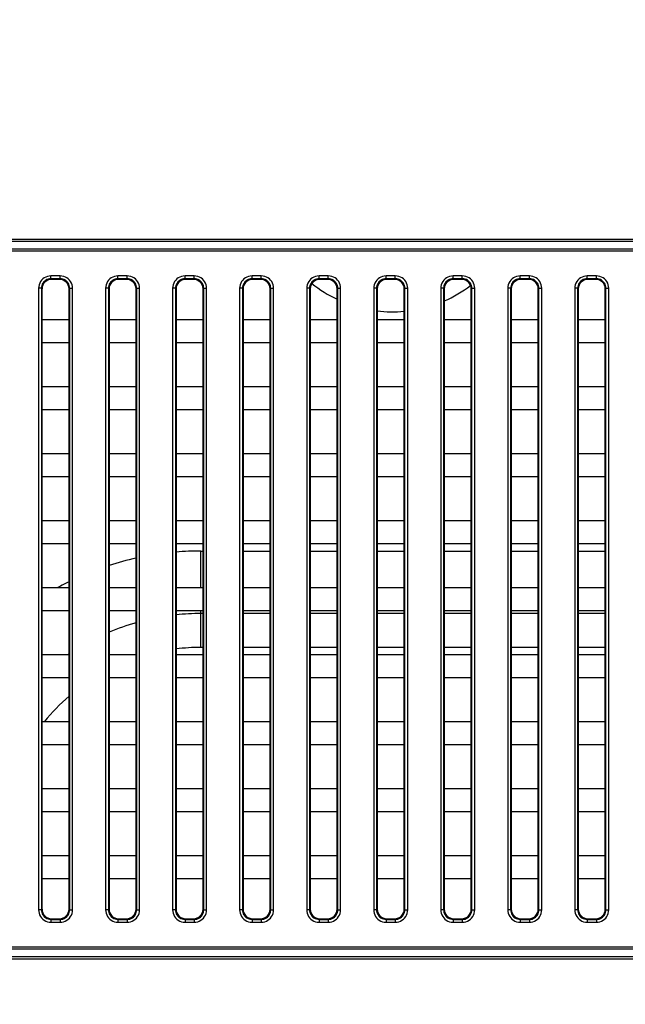
# Model space of a CAD drawing. Units: millimetres. Extents: x 0 to 1189, y 0 to 841.
# Drawn here: x 803 to 816, y 376 to 397 of the extents above; entities that cross this region are included whole.
import ezdxf

# ---------------------------------------------------------------- set-up
doc = ezdxf.new("R2010")
doc.units = ezdxf.units.MM
doc.header["$LTSCALE"] = 65.395
doc.layers.get('0').update_dxf_attribs({"linetype": 'CONTINUOUS'})
doc.layers.add('7_ALL_FEATURES', color=7, linetype='CONTINUOUS')
doc.layers.add('DEF_DRAFT_DIM', color=7, linetype='CONTINUOUS')
doc.styles.add('TEXTSTYLE_2', font='ar_wgl__.ttf')
doc.dimstyles.new('DIMSTYLE_2', dxfattribs={"dimtxt": 8.5, "dimasz": 3, "dimexe": 0.8, "dimexo": 0.2, "dimgap": 2.125, "dimtad": 1, "dimdec": 1, "dimlfac": 5, "dimdsep": 46, "dimtxsty": 'TEXTSTYLE_2', "dimblk": 'OPEN', "dimblk1": 'OPEN', "dimblk2": 'OPEN', "dimcen": 0.09, "dimazin": 2, "dimtp": 0.8, "dimtm": 0.8, "dimtfac": 1, "dimtdec": 1, "dimtofl": 0, "dimtmove": 0, "dimatfit": 3, "dimldrblk": 'OPEN', "dimfxl": 0, "dimtolj": 1, "dimarcsym": 0})
doc.dimstyles.new('DIMSTYLE_4', dxfattribs={"dimtxt": 8.5, "dimasz": 3, "dimexe": 0.8, "dimexo": 0.2, "dimgap": 2.125, "dimtad": 1, "dimdec": 1, "dimlfac": 5, "dimdsep": 46, "dimtxsty": 'TEXTSTYLE_2', "dimblk": 'OPEN', "dimblk1": 'OPEN', "dimblk2": 'OPEN', "dimcen": 0.09, "dimazin": 2, "dimtp": 0.5, "dimtm": 0.5, "dimtfac": 1, "dimtdec": 1, "dimtofl": 0, "dimtmove": 0, "dimatfit": 3, "dimldrblk": 'OPEN', "dimfxl": 0, "dimtolj": 1, "dimarcsym": 0})

# ---------------------------------------------------------------- blocks, each defined once
blk = doc.blocks.new('*D10')
at = {"layer": 'DEF_DRAFT_DIM', "color": 2, "linetype": 'Continuous'}
for p, q in [((768.479, 416.005), (768.479, 447.603)), ((876.716, 345.927), (876.716, 447.603)), ((768.479, 446.803), (822.598, 446.803)), ((876.716, 446.803), (822.598, 446.803))]:
    blk.add_line(p, q, dxfattribs=at)
blk = doc.blocks.new('_NONE')
blk = doc.blocks.new('_OPEN')
at = {"color": 0, "linetype": 'ByBlock'}
for p, q in [((0, 0), (-1, 0.1167)), ((-1, -0.1167), (0, 0)), ((-1, 0), (0, 0))]:
    blk.add_line(p, q, dxfattribs=at)
blk = doc.blocks.new('*D13')
at = {"layer": 'DEF_DRAFT_DIM', "color": 2, "linetype": 'Continuous'}
for p, q in [((769.278, 416.803), (752.679, 416.803)), ((753.479, 416.803), (753.479, 381.265)), ((753.479, 345.727), (753.479, 381.265)), ((876.516, 345.727), (752.679, 345.727))]:
    blk.add_line(p, q, dxfattribs=at)

msp = doc.modelspace()

# ---------------------------------------------------------------- linework, layer by layer
at = {"color": 7, "linetype": 'Continuous'}
for p, q in [((806.716, 385.164), (806.716, 385.927)), ((806.716, 385.927), (806.76, 385.927)), ((807.595, 385.927), (808.16, 385.927)), ((808.995, 385.927), (809.56, 385.927)), ((810.395, 385.927), (810.96, 385.927)), ((811.795, 385.927), (812.36, 385.927)), ((813.195, 385.927), (813.76, 385.927)), ((814.595, 385.927), (815.16, 385.927)), ((806.716, 383.913), (806.716, 384.684)), ((806.76, 384.62), (806.716, 384.62)), ((808.16, 384.62), (807.595, 384.62)), ((809.56, 384.62), (808.995, 384.62)), ((810.96, 384.62), (810.395, 384.62)), ((812.36, 384.62), (811.795, 384.62)), ((813.76, 384.62), (813.195, 384.62)), ((815.16, 384.62), (814.595, 384.62)), ((806.76, 383.913), (806.716, 383.913)), ((808.16, 383.913), (807.595, 383.913)), ((809.56, 383.913), (808.995, 383.913)), ((810.96, 383.913), (810.395, 383.913)), ((812.36, 383.913), (811.795, 383.913)), ((813.76, 383.913), (813.195, 383.913)), ((815.16, 383.913), (814.595, 383.913))]:
    msp.add_line(p, q, dxfattribs=at)
for centre, radius, start, end in [((810.716, 393.607), 2.68, 231.0735, 244.4584), ((810.716, 393.607), 2.68, 293.7538, 307.4658), ((810.716, 393.607), 2.68, 263.1312, 275.2346), ((806.716, 379.687), 6.24, 90, 94.785), ((806.716, 379.687), 6.24, 102.5466, 107.9255), ((806.716, 379.687), 6.24, 116.2058, 118.6328), ((806.716, 379.687), 4.933, 90, 96.0571), ((806.716, 379.687), 4.933, 105.9499, 112.9127), ((806.716, 379.687), 4.226, 90, 97.0755), ((806.716, 379.687), 4.933, 123.9589, 124.2606), ((806.716, 379.687), 4.226, 130.6994, 140.694)]:
    msp.add_arc(centre, radius, start, end, dxfattribs=at)
at = {"layer": '7_ALL_FEATURES', "color": 7, "linetype": 'Continuous'}
for p, q in [((794.778, 392.447), (892.378, 392.447)), ((794.778, 392.403), (892.378, 392.403)), ((794.778, 392.245), (892.378, 392.245)), ((794.778, 392.2), (892.378, 392.2)), ((803.582, 391.619), (803.582, 391.679)), ((803.774, 391.679), (803.582, 391.679)), ((803.774, 391.619), (803.774, 391.679)), ((804.982, 391.619), (804.982, 391.679)), ((805.174, 391.679), (804.982, 391.679)), ((805.174, 391.619), (805.174, 391.679)), ((806.382, 391.619), (806.382, 391.679)), ((806.574, 391.679), (806.382, 391.679)), ((806.574, 391.619), (806.574, 391.679)), ((807.782, 391.619), (807.782, 391.679)), ((807.974, 391.679), (807.782, 391.679)), ((807.974, 391.619), (807.974, 391.679)), ((809.182, 391.619), (809.182, 391.679)), ((809.374, 391.679), (809.182, 391.679)), ((809.374, 391.619), (809.374, 391.679)), ((810.582, 391.619), (810.582, 391.679)), ((810.774, 391.679), (810.582, 391.679)), ((810.774, 391.619), (810.774, 391.679)), ((811.982, 391.619), (811.982, 391.679)), ((812.174, 391.679), (811.982, 391.679)), ((812.174, 391.619), (812.174, 391.679)), ((813.382, 391.619), (813.382, 391.679)), ((813.574, 391.679), (813.382, 391.679)), ((813.574, 391.619), (813.574, 391.679)), ((814.782, 391.619), (814.782, 391.679)), ((814.974, 391.679), (814.782, 391.679)), ((814.974, 391.619), (814.974, 391.679)), ((803.582, 391.619), (803.595, 391.606)), ((803.774, 391.619), (803.582, 391.619)), ((803.761, 391.606), (803.595, 391.606)), ((803.774, 391.619), (803.761, 391.606)), ((804.982, 391.619), (804.995, 391.606)), ((805.174, 391.619), (804.982, 391.619)), ((805.161, 391.606), (804.995, 391.606)), ((805.174, 391.619), (805.161, 391.606)), ((806.382, 391.619), (806.395, 391.606)), ((806.574, 391.619), (806.382, 391.619)), ((806.561, 391.606), (806.395, 391.606)), ((806.574, 391.619), (806.561, 391.606)), ((807.782, 391.619), (807.795, 391.606)), ((807.974, 391.619), (807.782, 391.619)), ((807.961, 391.606), (807.795, 391.606)), ((807.974, 391.619), (807.961, 391.606)), ((809.182, 391.619), (809.195, 391.606)), ((809.374, 391.619), (809.182, 391.619)), ((809.361, 391.606), (809.195, 391.606)), ((809.374, 391.619), (809.361, 391.606)), ((810.582, 391.619), (810.595, 391.606)), ((810.774, 391.619), (810.582, 391.619)), ((810.761, 391.606), (810.595, 391.606)), ((810.774, 391.619), (810.761, 391.606)), ((811.982, 391.619), (811.995, 391.606)), ((812.174, 391.619), (811.982, 391.619)), ((812.161, 391.606), (811.995, 391.606)), ((812.174, 391.619), (812.161, 391.606)), ((813.382, 391.619), (813.395, 391.606)), ((813.574, 391.619), (813.382, 391.619)), ((813.561, 391.606), (813.395, 391.606)), ((813.574, 391.619), (813.561, 391.606)), ((814.782, 391.619), (814.795, 391.606)), ((814.974, 391.619), (814.782, 391.619)), ((814.961, 391.606), (814.795, 391.606)), ((814.974, 391.619), (814.961, 391.606)), ((803.323, 391.42), (803.323, 378.428)), ((803.383, 391.42), (803.323, 391.42)), ((803.383, 391.42), (803.383, 378.428)), ((803.383, 391.42), (803.395, 391.407)), ((803.395, 391.407), (803.395, 378.44)), ((803.973, 391.42), (803.96, 391.407)), ((803.96, 378.44), (803.96, 391.407)), ((803.973, 378.428), (803.973, 391.42)), ((803.973, 391.42), (804.033, 391.42)), ((804.033, 378.428), (804.033, 391.42)), ((804.723, 391.42), (804.723, 378.428)), ((804.783, 391.42), (804.723, 391.42)), ((804.783, 391.42), (804.783, 378.428)), ((804.783, 391.42), (804.795, 391.407)), ((804.795, 391.407), (804.795, 378.44)), ((805.373, 391.42), (805.36, 391.407)), ((805.36, 378.44), (805.36, 391.407)), ((805.373, 378.428), (805.373, 391.42)), ((805.373, 391.42), (805.433, 391.42)), ((805.433, 378.428), (805.433, 391.42)), ((806.123, 391.42), (806.123, 378.428)), ((806.183, 391.42), (806.123, 391.42)), ((806.183, 391.42), (806.183, 378.428)), ((806.183, 391.42), (806.195, 391.407)), ((806.195, 391.407), (806.195, 378.44)), ((806.773, 391.42), (806.76, 391.407)), ((806.76, 378.44), (806.76, 391.407)), ((806.773, 378.428), (806.773, 391.42)), ((806.773, 391.42), (806.833, 391.42)), ((806.833, 378.428), (806.833, 391.42)), ((807.523, 391.42), (807.523, 378.428)), ((807.583, 391.42), (807.523, 391.42)), ((807.583, 391.42), (807.583, 378.428)), ((807.583, 391.42), (807.595, 391.407)), ((807.595, 391.407), (807.595, 378.44)), ((808.173, 391.42), (808.16, 391.407)), ((808.16, 378.44), (808.16, 391.407)), ((808.173, 378.428), (808.173, 391.42)), ((808.173, 391.42), (808.233, 391.42)), ((808.233, 378.428), (808.233, 391.42)), ((808.923, 391.42), (808.923, 378.428)), ((808.983, 391.42), (808.923, 391.42)), ((808.983, 391.42), (808.983, 378.428)), ((808.983, 391.42), (808.995, 391.407)), ((808.995, 391.407), (808.995, 378.44)), ((809.573, 391.42), (809.56, 391.407)), ((809.56, 378.44), (809.56, 391.407)), ((809.573, 378.428), (809.573, 391.42)), ((809.573, 391.42), (809.633, 391.42)), ((809.633, 378.428), (809.633, 391.42)), ((810.323, 391.42), (810.323, 378.428)), ((810.383, 391.42), (810.323, 391.42)), ((810.383, 391.42), (810.383, 378.428)), ((810.383, 391.42), (810.395, 391.407)), ((810.395, 391.407), (810.395, 378.44)), ((810.973, 391.42), (810.96, 391.407)), ((810.96, 378.44), (810.96, 391.407)), ((810.973, 378.428), (810.973, 391.42)), ((810.973, 391.42), (811.033, 391.42)), ((811.033, 378.428), (811.033, 391.42)), ((811.723, 391.42), (811.723, 378.428)), ((811.783, 391.42), (811.723, 391.42)), ((811.783, 391.42), (811.783, 378.428)), ((811.783, 391.42), (811.795, 391.407)), ((811.795, 391.407), (811.795, 378.44)), ((812.373, 391.42), (812.36, 391.407)), ((812.36, 378.44), (812.36, 391.407)), ((812.373, 378.428), (812.373, 391.42)), ((812.373, 391.42), (812.433, 391.42)), ((812.433, 378.428), (812.433, 391.42)), ((813.123, 391.42), (813.123, 378.428)), ((813.183, 391.42), (813.123, 391.42)), ((813.183, 391.42), (813.183, 378.428)), ((813.183, 391.42), (813.195, 391.407)), ((813.195, 391.407), (813.195, 378.44)), ((813.773, 391.42), (813.76, 391.407)), ((813.76, 378.44), (813.76, 391.407)), ((813.773, 378.428), (813.773, 391.42)), ((813.773, 391.42), (813.833, 391.42)), ((813.833, 378.428), (813.833, 391.42)), ((814.523, 391.42), (814.523, 378.428)), ((814.583, 391.42), (814.523, 391.42)), ((814.583, 391.42), (814.583, 378.428)), ((814.583, 391.42), (814.595, 391.407)), ((814.595, 391.407), (814.595, 378.44)), ((815.173, 391.42), (815.16, 391.407)), ((815.16, 378.44), (815.16, 391.407)), ((815.173, 378.428), (815.173, 391.42)), ((815.173, 391.42), (815.233, 391.42)), ((815.233, 378.428), (815.233, 391.42)), ((803.395, 390.764), (803.96, 390.764)), ((804.795, 390.764), (805.36, 390.764)), ((806.195, 390.764), (806.76, 390.764)), ((807.595, 390.764), (808.16, 390.764)), ((808.995, 390.764), (809.56, 390.764)), ((810.395, 390.764), (810.96, 390.764)), ((811.795, 390.764), (812.36, 390.764)), ((813.195, 390.764), (813.76, 390.764)), ((814.595, 390.764), (815.16, 390.764)), ((803.395, 390.284), (803.96, 390.284)), ((804.795, 390.284), (805.36, 390.284)), ((806.195, 390.284), (806.76, 390.284)), ((807.595, 390.284), (808.16, 390.284)), ((808.995, 390.284), (809.56, 390.284)), ((810.395, 390.284), (810.96, 390.284)), ((811.795, 390.284), (812.36, 390.284)), ((813.195, 390.284), (813.76, 390.284)), ((814.595, 390.284), (815.16, 390.284)), ((803.395, 389.364), (803.96, 389.364)), ((804.795, 389.364), (805.36, 389.364)), ((806.195, 389.364), (806.76, 389.364)), ((807.595, 389.364), (808.16, 389.364)), ((808.995, 389.364), (809.56, 389.364)), ((810.395, 389.364), (810.96, 389.364)), ((811.795, 389.364), (812.36, 389.364)), ((813.195, 389.364), (813.76, 389.364)), ((814.595, 389.364), (815.16, 389.364)), ((803.395, 388.884), (803.96, 388.884)), ((804.795, 388.884), (805.36, 388.884)), ((806.195, 388.884), (806.76, 388.884)), ((807.595, 388.884), (808.16, 388.884)), ((808.995, 388.884), (809.56, 388.884)), ((810.395, 388.884), (810.96, 388.884)), ((811.795, 388.884), (812.36, 388.884)), ((813.195, 388.884), (813.76, 388.884)), ((814.595, 388.884), (815.16, 388.884)), ((803.395, 387.964), (803.96, 387.964)), ((804.795, 387.964), (805.36, 387.964)), ((806.195, 387.964), (806.76, 387.964)), ((807.595, 387.964), (808.16, 387.964)), ((808.995, 387.964), (809.56, 387.964)), ((810.395, 387.964), (810.96, 387.964)), ((811.795, 387.964), (812.36, 387.964)), ((813.195, 387.964), (813.76, 387.964)), ((814.595, 387.964), (815.16, 387.964)), ((803.395, 387.484), (803.96, 387.484)), ((804.795, 387.484), (805.36, 387.484)), ((806.195, 387.484), (806.76, 387.484)), ((807.595, 387.484), (808.16, 387.484)), ((808.995, 387.484), (809.56, 387.484)), ((810.395, 387.484), (810.96, 387.484)), ((811.795, 387.484), (812.36, 387.484)), ((813.195, 387.484), (813.76, 387.484)), ((814.595, 387.484), (815.16, 387.484)), ((803.395, 386.564), (803.96, 386.564)), ((804.795, 386.564), (805.36, 386.564)), ((806.195, 386.564), (806.76, 386.564)), ((807.595, 386.564), (808.16, 386.564)), ((808.995, 386.564), (809.56, 386.564)), ((810.395, 386.564), (810.96, 386.564)), ((811.795, 386.564), (812.36, 386.564)), ((813.195, 386.564), (813.76, 386.564)), ((814.595, 386.564), (815.16, 386.564)), ((803.395, 386.084), (803.96, 386.084)), ((804.795, 386.084), (805.36, 386.084)), ((806.195, 386.084), (806.76, 386.084)), ((807.595, 386.084), (808.16, 386.084)), ((808.995, 386.084), (809.56, 386.084)), ((810.395, 386.084), (810.96, 386.084)), ((811.795, 386.084), (812.36, 386.084)), ((813.195, 386.084), (813.76, 386.084)), ((814.595, 386.084), (815.16, 386.084)), ((803.395, 385.164), (803.96, 385.164)), ((804.795, 385.164), (805.36, 385.164)), ((806.195, 385.164), (806.76, 385.164)), ((807.595, 385.164), (808.16, 385.164)), ((808.995, 385.164), (809.56, 385.164)), ((810.395, 385.164), (810.96, 385.164)), ((811.795, 385.164), (812.36, 385.164)), ((813.195, 385.164), (813.76, 385.164)), ((814.595, 385.164), (815.16, 385.164)), ((803.395, 384.684), (803.96, 384.684)), ((804.795, 384.684), (805.36, 384.684)), ((806.195, 384.684), (806.76, 384.684)), ((807.595, 384.684), (808.16, 384.684)), ((808.995, 384.684), (809.56, 384.684)), ((810.395, 384.684), (810.96, 384.684)), ((811.795, 384.684), (812.36, 384.684)), ((813.195, 384.684), (813.76, 384.684)), ((814.595, 384.684), (815.16, 384.684)), ((803.395, 383.764), (803.96, 383.764)), ((804.795, 383.764), (805.36, 383.764)), ((806.195, 383.764), (806.76, 383.764)), ((807.595, 383.764), (808.16, 383.764)), ((808.995, 383.764), (809.56, 383.764)), ((810.395, 383.764), (810.96, 383.764)), ((811.795, 383.764), (812.36, 383.764)), ((813.195, 383.764), (813.76, 383.764)), ((814.595, 383.764), (815.16, 383.764)), ((803.395, 383.284), (803.96, 383.284)), ((804.795, 383.284), (805.36, 383.284)), ((806.195, 383.284), (806.76, 383.284)), ((807.595, 383.284), (808.16, 383.284)), ((808.995, 383.284), (809.56, 383.284)), ((810.395, 383.284), (810.96, 383.284)), ((811.795, 383.284), (812.36, 383.284)), ((813.195, 383.284), (813.76, 383.284)), ((814.595, 383.284), (815.16, 383.284)), ((803.395, 382.364), (803.96, 382.364)), ((804.795, 382.364), (805.36, 382.364)), ((806.195, 382.364), (806.76, 382.364)), ((807.595, 382.364), (808.16, 382.364)), ((808.995, 382.364), (809.56, 382.364)), ((810.395, 382.364), (810.96, 382.364)), ((811.795, 382.364), (812.36, 382.364)), ((813.195, 382.364), (813.76, 382.364)), ((814.595, 382.364), (815.16, 382.364)), ((803.395, 381.884), (803.96, 381.884)), ((804.795, 381.884), (805.36, 381.884)), ((806.195, 381.884), (806.76, 381.884)), ((807.595, 381.884), (808.16, 381.884)), ((808.995, 381.884), (809.56, 381.884)), ((810.395, 381.884), (810.96, 381.884)), ((811.795, 381.884), (812.36, 381.884)), ((813.195, 381.884), (813.76, 381.884)), ((814.595, 381.884), (815.16, 381.884)), ((803.395, 380.964), (803.96, 380.964)), ((804.795, 380.964), (805.36, 380.964)), ((806.195, 380.964), (806.76, 380.964)), ((807.595, 380.964), (808.16, 380.964)), ((808.995, 380.964), (809.56, 380.964)), ((810.395, 380.964), (810.96, 380.964)), ((811.795, 380.964), (812.36, 380.964)), ((813.195, 380.964), (813.76, 380.964)), ((814.595, 380.964), (815.16, 380.964)), ((803.395, 380.484), (803.96, 380.484)), ((804.795, 380.484), (805.36, 380.484)), ((806.195, 380.484), (806.76, 380.484)), ((807.595, 380.484), (808.16, 380.484)), ((808.995, 380.484), (809.56, 380.484)), ((810.395, 380.484), (810.96, 380.484)), ((811.795, 380.484), (812.36, 380.484)), ((813.195, 380.484), (813.76, 380.484)), ((814.595, 380.484), (815.16, 380.484)), ((803.395, 379.564), (803.96, 379.564)), ((804.795, 379.564), (805.36, 379.564)), ((806.195, 379.564), (806.76, 379.564)), ((807.595, 379.564), (808.16, 379.564)), ((808.995, 379.564), (809.56, 379.564)), ((810.395, 379.564), (810.96, 379.564)), ((811.795, 379.564), (812.36, 379.564)), ((813.195, 379.564), (813.76, 379.564)), ((814.595, 379.564), (815.16, 379.564)), ((803.395, 379.084), (803.96, 379.084)), ((804.795, 379.084), (805.36, 379.084)), ((806.195, 379.084), (806.76, 379.084)), ((807.595, 379.084), (808.16, 379.084)), ((808.995, 379.084), (809.56, 379.084)), ((810.395, 379.084), (810.96, 379.084)), ((811.795, 379.084), (812.36, 379.084)), ((813.195, 379.084), (813.76, 379.084)), ((814.595, 379.084), (815.16, 379.084)), ((803.383, 378.428), (803.323, 378.428)), ((803.383, 378.428), (803.395, 378.44)), ((803.973, 378.428), (803.96, 378.44)), ((803.973, 378.428), (804.033, 378.428)), ((804.783, 378.428), (804.723, 378.428)), ((804.783, 378.428), (804.795, 378.44)), ((805.373, 378.428), (805.36, 378.44)), ((805.373, 378.428), (805.433, 378.428)), ((806.183, 378.428), (806.123, 378.428)), ((806.183, 378.428), (806.195, 378.44)), ((806.773, 378.428), (806.76, 378.44)), ((806.773, 378.428), (806.833, 378.428)), ((807.583, 378.428), (807.523, 378.428)), ((807.583, 378.428), (807.595, 378.44)), ((808.173, 378.428), (808.16, 378.44)), ((808.173, 378.428), (808.233, 378.428)), ((808.983, 378.428), (808.923, 378.428)), ((808.983, 378.428), (808.995, 378.44)), ((809.573, 378.428), (809.56, 378.44)), ((809.573, 378.428), (809.633, 378.428)), ((810.383, 378.428), (810.323, 378.428)), ((810.383, 378.428), (810.395, 378.44)), ((810.973, 378.428), (810.96, 378.44)), ((810.973, 378.428), (811.033, 378.428)), ((811.783, 378.428), (811.723, 378.428)), ((811.783, 378.428), (811.795, 378.44)), ((812.373, 378.428), (812.36, 378.44)), ((812.373, 378.428), (812.433, 378.428)), ((813.183, 378.428), (813.123, 378.428)), ((813.183, 378.428), (813.195, 378.44)), ((813.773, 378.428), (813.76, 378.44)), ((813.773, 378.428), (813.833, 378.428)), ((814.583, 378.428), (814.523, 378.428)), ((814.583, 378.428), (814.595, 378.44)), ((815.173, 378.428), (815.16, 378.44)), ((815.173, 378.428), (815.233, 378.428)), ((803.582, 378.228), (803.595, 378.241)), ((803.582, 378.228), (803.582, 378.169)), ((803.582, 378.228), (803.774, 378.228)), ((803.582, 378.169), (803.774, 378.169)), ((803.595, 378.241), (803.761, 378.241)), ((803.774, 378.228), (803.761, 378.241)), ((803.774, 378.228), (803.774, 378.169)), ((804.982, 378.228), (804.995, 378.241)), ((804.982, 378.228), (804.982, 378.169)), ((804.982, 378.228), (805.174, 378.228)), ((804.982, 378.169), (805.174, 378.169)), ((804.995, 378.241), (805.161, 378.241)), ((805.174, 378.228), (805.161, 378.241)), ((805.174, 378.228), (805.174, 378.169)), ((806.382, 378.228), (806.395, 378.241)), ((806.382, 378.228), (806.382, 378.169)), ((806.382, 378.228), (806.574, 378.228)), ((806.382, 378.169), (806.574, 378.169)), ((806.395, 378.241), (806.561, 378.241)), ((806.574, 378.228), (806.561, 378.241)), ((806.574, 378.228), (806.574, 378.169)), ((807.782, 378.228), (807.795, 378.241)), ((807.782, 378.228), (807.782, 378.169)), ((807.782, 378.228), (807.974, 378.228)), ((807.782, 378.169), (807.974, 378.169)), ((807.795, 378.241), (807.961, 378.241)), ((807.974, 378.228), (807.961, 378.241)), ((807.974, 378.228), (807.974, 378.169)), ((809.182, 378.228), (809.195, 378.241)), ((809.182, 378.228), (809.182, 378.169)), ((809.182, 378.228), (809.374, 378.228)), ((809.182, 378.169), (809.374, 378.169)), ((809.195, 378.241), (809.361, 378.241)), ((809.374, 378.228), (809.361, 378.241)), ((809.374, 378.228), (809.374, 378.169)), ((810.582, 378.228), (810.595, 378.241)), ((810.582, 378.228), (810.582, 378.169)), ((810.582, 378.228), (810.774, 378.228)), ((810.582, 378.169), (810.774, 378.169)), ((810.595, 378.241), (810.761, 378.241)), ((810.774, 378.228), (810.761, 378.241)), ((810.774, 378.228), (810.774, 378.169)), ((811.982, 378.228), (811.995, 378.241)), ((811.982, 378.228), (811.982, 378.169)), ((811.982, 378.228), (812.174, 378.228)), ((811.982, 378.169), (812.174, 378.169)), ((811.995, 378.241), (812.161, 378.241)), ((812.174, 378.228), (812.161, 378.241)), ((812.174, 378.228), (812.174, 378.169)), ((813.382, 378.228), (813.395, 378.241)), ((813.382, 378.228), (813.382, 378.169)), ((813.382, 378.228), (813.574, 378.228)), ((813.382, 378.169), (813.574, 378.169)), ((813.395, 378.241), (813.561, 378.241)), ((813.574, 378.228), (813.561, 378.241)), ((813.574, 378.228), (813.574, 378.169)), ((814.782, 378.228), (814.795, 378.241)), ((814.782, 378.228), (814.782, 378.169)), ((814.782, 378.228), (814.974, 378.228)), ((814.782, 378.169), (814.974, 378.169)), ((814.795, 378.241), (814.961, 378.241)), ((814.974, 378.228), (814.961, 378.241)), ((814.974, 378.228), (814.974, 378.169)), ((892.378, 377.647), (794.778, 377.647)), ((892.378, 377.603), (794.778, 377.603)), ((892.378, 377.445), (794.778, 377.445)), ((892.378, 377.4), (794.778, 377.4))]:
    msp.add_line(p, q, dxfattribs=at)
for points in [[(803.582, 391.679), (803.545, 391.676), (803.509, 391.668), (803.474, 391.655), (803.442, 391.638), (803.413, 391.616), (803.387, 391.59), (803.365, 391.561), (803.347, 391.529), (803.334, 391.494), (803.326, 391.457), (803.323, 391.42)], [(804.033, 391.42), (804.03, 391.457), (804.022, 391.493), (804.01, 391.527), (803.992, 391.559), (803.97, 391.589), (803.945, 391.615), (803.915, 391.637), (803.883, 391.655), (803.848, 391.668), (803.811, 391.676), (803.774, 391.679)], [(804.982, 391.679), (804.945, 391.676), (804.909, 391.668), (804.874, 391.655), (804.842, 391.638), (804.813, 391.616), (804.787, 391.59), (804.765, 391.561), (804.747, 391.529), (804.734, 391.494), (804.726, 391.457), (804.723, 391.42)], [(805.433, 391.42), (805.43, 391.457), (805.422, 391.493), (805.41, 391.527), (805.392, 391.559), (805.37, 391.589), (805.345, 391.615), (805.315, 391.637), (805.283, 391.655), (805.248, 391.668), (805.211, 391.676), (805.174, 391.679)], [(806.382, 391.679), (806.345, 391.676), (806.309, 391.668), (806.274, 391.655), (806.242, 391.638), (806.213, 391.616), (806.187, 391.59), (806.165, 391.561), (806.147, 391.529), (806.134, 391.494), (806.126, 391.457), (806.123, 391.42)], [(806.833, 391.42), (806.83, 391.457), (806.822, 391.493), (806.81, 391.527), (806.792, 391.559), (806.77, 391.589), (806.745, 391.615), (806.715, 391.637), (806.683, 391.655), (806.648, 391.668), (806.611, 391.676), (806.574, 391.679)], [(807.782, 391.679), (807.745, 391.676), (807.709, 391.668), (807.674, 391.655), (807.642, 391.638), (807.613, 391.616), (807.587, 391.59), (807.565, 391.561), (807.547, 391.529), (807.534, 391.494), (807.526, 391.457), (807.523, 391.42)], [(808.233, 391.42), (808.23, 391.457), (808.222, 391.493), (808.21, 391.527), (808.192, 391.559), (808.17, 391.589), (808.145, 391.615), (808.115, 391.637), (808.083, 391.655), (808.048, 391.668), (808.011, 391.676), (807.974, 391.679)], [(809.182, 391.679), (809.145, 391.676), (809.109, 391.668), (809.074, 391.655), (809.042, 391.638), (809.013, 391.616), (808.987, 391.59), (808.965, 391.561), (808.947, 391.529), (808.934, 391.494), (808.926, 391.457), (808.923, 391.42)], [(809.633, 391.42), (809.63, 391.457), (809.622, 391.493), (809.61, 391.527), (809.592, 391.559), (809.57, 391.589), (809.545, 391.615), (809.515, 391.637), (809.483, 391.655), (809.448, 391.668), (809.411, 391.676), (809.374, 391.679)], [(810.582, 391.679), (810.545, 391.676), (810.509, 391.668), (810.474, 391.655), (810.442, 391.638), (810.413, 391.616), (810.387, 391.59), (810.365, 391.561), (810.347, 391.529), (810.334, 391.494), (810.326, 391.457), (810.323, 391.42)], [(811.033, 391.42), (811.03, 391.457), (811.022, 391.493), (811.01, 391.527), (810.992, 391.559), (810.97, 391.589), (810.945, 391.615), (810.915, 391.637), (810.883, 391.655), (810.848, 391.668), (810.811, 391.676), (810.774, 391.679)], [(811.982, 391.679), (811.945, 391.676), (811.909, 391.668), (811.874, 391.655), (811.842, 391.638), (811.813, 391.616), (811.787, 391.59), (811.765, 391.561), (811.747, 391.529), (811.734, 391.494), (811.726, 391.457), (811.723, 391.42)], [(812.433, 391.42), (812.43, 391.457), (812.422, 391.493), (812.41, 391.527), (812.392, 391.559), (812.37, 391.589), (812.345, 391.615), (812.315, 391.637), (812.283, 391.655), (812.248, 391.668), (812.211, 391.676), (812.174, 391.679)], [(813.382, 391.679), (813.345, 391.676), (813.309, 391.668), (813.274, 391.655), (813.242, 391.638), (813.213, 391.616), (813.187, 391.59), (813.165, 391.561), (813.147, 391.529), (813.134, 391.494), (813.126, 391.457), (813.123, 391.42)], [(813.833, 391.42), (813.83, 391.457), (813.822, 391.493), (813.81, 391.527), (813.792, 391.559), (813.77, 391.589), (813.745, 391.615), (813.715, 391.637), (813.683, 391.655), (813.648, 391.668), (813.611, 391.676), (813.574, 391.679)], [(814.782, 391.679), (814.745, 391.676), (814.709, 391.668), (814.674, 391.655), (814.642, 391.638), (814.613, 391.616), (814.587, 391.59), (814.565, 391.561), (814.547, 391.529), (814.534, 391.494), (814.526, 391.457), (814.523, 391.42)], [(815.233, 391.42), (815.23, 391.457), (815.222, 391.493), (815.21, 391.527), (815.192, 391.559), (815.17, 391.589), (815.145, 391.615), (815.115, 391.637), (815.083, 391.655), (815.048, 391.668), (815.011, 391.676), (814.974, 391.679)], [(803.582, 391.619), (803.553, 391.617), (803.526, 391.611), (803.499, 391.601), (803.474, 391.588), (803.452, 391.571), (803.432, 391.551), (803.415, 391.529), (803.401, 391.504), (803.391, 391.477), (803.385, 391.449), (803.383, 391.42)], [(803.973, 391.42), (803.971, 391.448), (803.965, 391.476), (803.955, 391.503), (803.942, 391.527), (803.925, 391.55), (803.905, 391.57), (803.883, 391.587), (803.858, 391.601), (803.831, 391.611), (803.803, 391.617), (803.774, 391.619)], [(804.982, 391.619), (804.953, 391.617), (804.926, 391.611), (804.899, 391.601), (804.874, 391.588), (804.852, 391.571), (804.832, 391.551), (804.815, 391.529), (804.801, 391.504), (804.791, 391.477), (804.785, 391.449), (804.783, 391.42)], [(805.373, 391.42), (805.371, 391.448), (805.365, 391.476), (805.355, 391.503), (805.342, 391.527), (805.325, 391.55), (805.305, 391.57), (805.283, 391.587), (805.258, 391.601), (805.231, 391.611), (805.203, 391.617), (805.174, 391.619)], [(806.382, 391.619), (806.353, 391.617), (806.326, 391.611), (806.299, 391.601), (806.274, 391.588), (806.252, 391.571), (806.232, 391.551), (806.215, 391.529), (806.201, 391.504), (806.191, 391.477), (806.185, 391.449), (806.183, 391.42)], [(806.773, 391.42), (806.771, 391.448), (806.765, 391.476), (806.755, 391.503), (806.742, 391.527), (806.725, 391.55), (806.705, 391.57), (806.683, 391.587), (806.658, 391.601), (806.631, 391.611), (806.603, 391.617), (806.574, 391.619)], [(807.782, 391.619), (807.753, 391.617), (807.726, 391.611), (807.699, 391.601), (807.674, 391.588), (807.652, 391.571), (807.632, 391.551), (807.615, 391.529), (807.601, 391.504), (807.591, 391.477), (807.585, 391.449), (807.583, 391.42)], [(808.173, 391.42), (808.171, 391.448), (808.165, 391.476), (808.155, 391.503), (808.142, 391.527), (808.125, 391.55), (808.105, 391.57), (808.083, 391.587), (808.058, 391.601), (808.031, 391.611), (808.003, 391.617), (807.974, 391.619)], [(809.182, 391.619), (809.153, 391.617), (809.126, 391.611), (809.099, 391.601), (809.074, 391.588), (809.052, 391.571), (809.032, 391.551), (809.015, 391.529), (809.001, 391.504), (808.991, 391.477), (808.985, 391.449), (808.983, 391.42)], [(809.573, 391.42), (809.571, 391.448), (809.565, 391.476), (809.555, 391.503), (809.542, 391.527), (809.525, 391.55), (809.505, 391.57), (809.483, 391.587), (809.458, 391.601), (809.431, 391.611), (809.403, 391.617), (809.374, 391.619)], [(810.582, 391.619), (810.553, 391.617), (810.526, 391.611), (810.499, 391.601), (810.474, 391.588), (810.452, 391.571), (810.432, 391.551), (810.415, 391.529), (810.401, 391.504), (810.391, 391.477), (810.385, 391.449), (810.383, 391.42)], [(810.973, 391.42), (810.971, 391.448), (810.965, 391.476), (810.955, 391.503), (810.942, 391.527), (810.925, 391.55), (810.905, 391.57), (810.883, 391.587), (810.858, 391.601), (810.831, 391.611), (810.803, 391.617), (810.774, 391.619)], [(811.982, 391.619), (811.953, 391.617), (811.926, 391.611), (811.899, 391.601), (811.874, 391.588), (811.852, 391.571), (811.832, 391.551), (811.815, 391.529), (811.801, 391.504), (811.791, 391.477), (811.785, 391.449), (811.783, 391.42)], [(812.373, 391.42), (812.371, 391.448), (812.365, 391.476), (812.355, 391.503), (812.342, 391.527), (812.325, 391.55), (812.305, 391.57), (812.283, 391.587), (812.258, 391.601), (812.231, 391.611), (812.203, 391.617), (812.174, 391.619)], [(813.382, 391.619), (813.353, 391.617), (813.326, 391.611), (813.299, 391.601), (813.274, 391.588), (813.252, 391.571), (813.232, 391.551), (813.215, 391.529), (813.201, 391.504), (813.191, 391.477), (813.185, 391.449), (813.183, 391.42)], [(813.773, 391.42), (813.771, 391.448), (813.765, 391.476), (813.755, 391.503), (813.742, 391.527), (813.725, 391.55), (813.705, 391.57), (813.683, 391.587), (813.658, 391.601), (813.631, 391.611), (813.603, 391.617), (813.574, 391.619)], [(814.782, 391.619), (814.753, 391.617), (814.726, 391.611), (814.699, 391.601), (814.674, 391.588), (814.652, 391.571), (814.632, 391.551), (814.615, 391.529), (814.601, 391.504), (814.591, 391.477), (814.585, 391.449), (814.583, 391.42)], [(815.173, 391.42), (815.171, 391.448), (815.165, 391.476), (815.155, 391.503), (815.142, 391.527), (815.125, 391.55), (815.105, 391.57), (815.083, 391.587), (815.058, 391.601), (815.031, 391.611), (815.003, 391.617), (814.974, 391.619)], [(803.323, 378.428), (803.326, 378.391), (803.333, 378.355), (803.346, 378.32), (803.364, 378.288), (803.385, 378.259), (803.411, 378.233), (803.44, 378.211), (803.473, 378.193), (803.508, 378.18), (803.544, 378.171), (803.582, 378.169)], [(803.383, 378.428), (803.385, 378.399), (803.391, 378.371), (803.4, 378.345), (803.414, 378.32), (803.431, 378.297), (803.45, 378.277), (803.473, 378.26), (803.498, 378.247), (803.525, 378.237), (803.553, 378.23), (803.582, 378.228)], [(803.774, 378.169), (803.811, 378.171), (803.847, 378.179), (803.881, 378.192), (803.914, 378.209), (803.943, 378.231), (803.969, 378.257), (803.991, 378.286), (804.009, 378.318), (804.022, 378.353), (804.03, 378.39), (804.033, 378.428)], [(803.774, 378.228), (803.802, 378.23), (803.83, 378.236), (803.857, 378.246), (803.882, 378.26), (803.904, 378.276), (803.924, 378.296), (803.941, 378.319), (803.955, 378.343), (803.965, 378.37), (803.971, 378.399), (803.973, 378.428)], [(804.723, 378.428), (804.726, 378.391), (804.733, 378.355), (804.746, 378.32), (804.764, 378.288), (804.785, 378.259), (804.811, 378.233), (804.84, 378.211), (804.873, 378.193), (804.908, 378.18), (804.944, 378.171), (804.982, 378.169)], [(804.783, 378.428), (804.785, 378.399), (804.791, 378.371), (804.8, 378.345), (804.814, 378.32), (804.831, 378.297), (804.85, 378.277), (804.873, 378.26), (804.898, 378.247), (804.925, 378.237), (804.953, 378.23), (804.982, 378.228)], [(805.174, 378.169), (805.211, 378.171), (805.247, 378.179), (805.281, 378.192), (805.314, 378.209), (805.343, 378.231), (805.369, 378.257), (805.391, 378.286), (805.409, 378.318), (805.422, 378.353), (805.43, 378.39), (805.433, 378.428)], [(805.174, 378.228), (805.202, 378.23), (805.23, 378.236), (805.257, 378.246), (805.282, 378.26), (805.304, 378.276), (805.324, 378.296), (805.341, 378.319), (805.355, 378.343), (805.365, 378.37), (805.371, 378.399), (805.373, 378.428)], [(806.123, 378.428), (806.126, 378.391), (806.133, 378.355), (806.146, 378.32), (806.164, 378.288), (806.185, 378.259), (806.211, 378.233), (806.24, 378.211), (806.273, 378.193), (806.308, 378.18), (806.344, 378.171), (806.382, 378.169)], [(806.183, 378.428), (806.185, 378.399), (806.191, 378.371), (806.2, 378.345), (806.214, 378.32), (806.231, 378.297), (806.25, 378.277), (806.273, 378.26), (806.298, 378.247), (806.325, 378.237), (806.353, 378.23), (806.382, 378.228)], [(806.574, 378.169), (806.611, 378.171), (806.647, 378.179), (806.681, 378.192), (806.714, 378.209), (806.743, 378.231), (806.769, 378.257), (806.791, 378.286), (806.809, 378.318), (806.822, 378.353), (806.83, 378.39), (806.833, 378.428)], [(806.574, 378.228), (806.602, 378.23), (806.63, 378.236), (806.657, 378.246), (806.682, 378.26), (806.704, 378.276), (806.724, 378.296), (806.741, 378.319), (806.755, 378.343), (806.765, 378.37), (806.771, 378.399), (806.773, 378.428)], [(807.523, 378.428), (807.526, 378.391), (807.533, 378.355), (807.546, 378.32), (807.564, 378.288), (807.585, 378.259), (807.611, 378.233), (807.64, 378.211), (807.673, 378.193), (807.708, 378.18), (807.744, 378.171), (807.782, 378.169)], [(807.583, 378.428), (807.585, 378.399), (807.591, 378.371), (807.6, 378.345), (807.614, 378.32), (807.631, 378.297), (807.65, 378.277), (807.673, 378.26), (807.698, 378.247), (807.725, 378.237), (807.753, 378.23), (807.782, 378.228)], [(807.974, 378.169), (808.011, 378.171), (808.047, 378.179), (808.081, 378.192), (808.114, 378.209), (808.143, 378.231), (808.169, 378.257), (808.191, 378.286), (808.209, 378.318), (808.222, 378.353), (808.23, 378.39), (808.233, 378.428)], [(807.974, 378.228), (808.002, 378.23), (808.03, 378.236), (808.057, 378.246), (808.082, 378.26), (808.104, 378.276), (808.124, 378.296), (808.141, 378.319), (808.155, 378.343), (808.165, 378.37), (808.171, 378.399), (808.173, 378.428)], [(808.923, 378.428), (808.926, 378.391), (808.933, 378.355), (808.946, 378.32), (808.964, 378.288), (808.985, 378.259), (809.011, 378.233), (809.04, 378.211), (809.073, 378.193), (809.108, 378.18), (809.144, 378.171), (809.182, 378.169)], [(808.983, 378.428), (808.985, 378.399), (808.991, 378.371), (809, 378.345), (809.014, 378.32), (809.031, 378.297), (809.05, 378.277), (809.073, 378.26), (809.098, 378.247), (809.125, 378.237), (809.153, 378.23), (809.182, 378.228)], [(809.374, 378.169), (809.411, 378.171), (809.447, 378.179), (809.481, 378.192), (809.514, 378.209), (809.543, 378.231), (809.569, 378.257), (809.591, 378.286), (809.609, 378.318), (809.622, 378.353), (809.63, 378.39), (809.633, 378.428)], [(809.374, 378.228), (809.402, 378.23), (809.43, 378.236), (809.457, 378.246), (809.482, 378.26), (809.504, 378.276), (809.524, 378.296), (809.541, 378.319), (809.555, 378.343), (809.565, 378.37), (809.571, 378.399), (809.573, 378.428)], [(810.323, 378.428), (810.326, 378.391), (810.333, 378.355), (810.346, 378.32), (810.364, 378.288), (810.385, 378.259), (810.411, 378.233), (810.44, 378.211), (810.473, 378.193), (810.508, 378.18), (810.544, 378.171), (810.582, 378.169)], [(810.383, 378.428), (810.385, 378.399), (810.391, 378.371), (810.4, 378.345), (810.414, 378.32), (810.431, 378.297), (810.45, 378.277), (810.473, 378.26), (810.498, 378.247), (810.525, 378.237), (810.553, 378.23), (810.582, 378.228)], [(810.774, 378.169), (810.811, 378.171), (810.847, 378.179), (810.881, 378.192), (810.914, 378.209), (810.943, 378.231), (810.969, 378.257), (810.991, 378.286), (811.009, 378.318), (811.022, 378.353), (811.03, 378.39), (811.033, 378.428)], [(810.774, 378.228), (810.802, 378.23), (810.83, 378.236), (810.857, 378.246), (810.882, 378.26), (810.904, 378.276), (810.924, 378.296), (810.941, 378.319), (810.955, 378.343), (810.965, 378.37), (810.971, 378.399), (810.973, 378.428)], [(811.723, 378.428), (811.726, 378.391), (811.733, 378.355), (811.746, 378.32), (811.764, 378.288), (811.785, 378.259), (811.811, 378.233), (811.84, 378.211), (811.873, 378.193), (811.908, 378.18), (811.944, 378.171), (811.982, 378.169)], [(811.783, 378.428), (811.785, 378.399), (811.791, 378.371), (811.8, 378.345), (811.814, 378.32), (811.831, 378.297), (811.85, 378.277), (811.873, 378.26), (811.898, 378.247), (811.925, 378.237), (811.953, 378.23), (811.982, 378.228)], [(812.174, 378.169), (812.211, 378.171), (812.247, 378.179), (812.281, 378.192), (812.314, 378.209), (812.343, 378.231), (812.369, 378.257), (812.391, 378.286), (812.409, 378.318), (812.422, 378.353), (812.43, 378.39), (812.433, 378.428)], [(812.174, 378.228), (812.202, 378.23), (812.23, 378.236), (812.257, 378.246), (812.282, 378.26), (812.304, 378.276), (812.324, 378.296), (812.341, 378.319), (812.355, 378.343), (812.365, 378.37), (812.371, 378.399), (812.373, 378.428)], [(813.123, 378.428), (813.126, 378.391), (813.133, 378.355), (813.146, 378.32), (813.164, 378.288), (813.185, 378.259), (813.211, 378.233), (813.24, 378.211), (813.273, 378.193), (813.308, 378.18), (813.344, 378.171), (813.382, 378.169)], [(813.183, 378.428), (813.185, 378.399), (813.191, 378.371), (813.2, 378.345), (813.214, 378.32), (813.231, 378.297), (813.25, 378.277), (813.273, 378.26), (813.298, 378.247), (813.325, 378.237), (813.353, 378.23), (813.382, 378.228)], [(813.574, 378.169), (813.611, 378.171), (813.647, 378.179), (813.681, 378.192), (813.714, 378.209), (813.743, 378.231), (813.769, 378.257), (813.791, 378.286), (813.809, 378.318), (813.822, 378.353), (813.83, 378.39), (813.833, 378.428)], [(813.574, 378.228), (813.602, 378.23), (813.63, 378.236), (813.657, 378.246), (813.682, 378.26), (813.704, 378.276), (813.724, 378.296), (813.741, 378.319), (813.755, 378.343), (813.765, 378.37), (813.771, 378.399), (813.773, 378.428)], [(814.523, 378.428), (814.526, 378.391), (814.533, 378.355), (814.546, 378.32), (814.564, 378.288), (814.585, 378.259), (814.611, 378.233), (814.64, 378.211), (814.673, 378.193), (814.708, 378.18), (814.744, 378.171), (814.782, 378.169)], [(814.583, 378.428), (814.585, 378.399), (814.591, 378.371), (814.6, 378.345), (814.614, 378.32), (814.631, 378.297), (814.65, 378.277), (814.673, 378.26), (814.698, 378.247), (814.725, 378.237), (814.753, 378.23), (814.782, 378.228)], [(814.974, 378.169), (815.011, 378.171), (815.047, 378.179), (815.081, 378.192), (815.114, 378.209), (815.143, 378.231), (815.169, 378.257), (815.191, 378.286), (815.209, 378.318), (815.222, 378.353), (815.23, 378.39), (815.233, 378.428)], [(814.974, 378.228), (815.002, 378.23), (815.03, 378.236), (815.057, 378.246), (815.082, 378.26), (815.104, 378.276), (815.124, 378.296), (815.141, 378.319), (815.155, 378.343), (815.165, 378.37), (815.171, 378.399), (815.173, 378.428)]]:
    msp.add_lwpolyline(points, dxfattribs=at)
for centre, major_axis in [((803.596, 391.405), (-0.142, 0.142)), ((803.76, 391.405), (0.142, 0.142)), ((804.996, 391.405), (-0.142, 0.142)), ((805.16, 391.405), (0.142, 0.142)), ((806.396, 391.405), (-0.142, 0.142)), ((806.56, 391.405), (0.142, 0.142)), ((807.796, 391.405), (-0.142, 0.142)), ((807.96, 391.405), (0.142, 0.142)), ((809.196, 391.405), (-0.142, 0.142)), ((809.36, 391.405), (0.142, 0.142)), ((810.596, 391.405), (-0.142, 0.142)), ((810.76, 391.405), (0.142, 0.142)), ((811.996, 391.405), (-0.142, 0.142)), ((812.16, 391.405), (0.142, 0.142)), ((813.396, 391.405), (-0.142, 0.142)), ((813.56, 391.405), (0.142, 0.142)), ((814.796, 391.405), (-0.142, 0.142)), ((814.96, 391.405), (0.142, 0.142)), ((803.596, 378.442), (-0.142, -0.142)), ((803.76, 378.442), (0.142, -0.142)), ((804.996, 378.442), (-0.142, -0.142)), ((805.16, 378.442), (0.142, -0.142)), ((806.396, 378.442), (-0.142, -0.142)), ((806.56, 378.442), (0.142, -0.142)), ((807.796, 378.442), (-0.142, -0.142)), ((807.96, 378.442), (0.142, -0.142)), ((809.196, 378.442), (-0.142, -0.142)), ((809.36, 378.442), (0.142, -0.142)), ((810.596, 378.442), (-0.142, -0.142)), ((810.76, 378.442), (0.142, -0.142)), ((811.996, 378.442), (-0.142, -0.142)), ((812.16, 378.442), (0.142, -0.142)), ((813.396, 378.442), (-0.142, -0.142)), ((813.56, 378.442), (0.142, -0.142)), ((814.796, 378.442), (-0.142, -0.142)), ((814.96, 378.442), (0.142, -0.142))]:
    msp.add_ellipse(centre, major_axis=major_axis, ratio=0.992433, start_param=-0.7816, end_param=0.7816, dxfattribs=at)

# ---------------------------------------------------------------- dimensions: what is measured, and where the dimension line sits
at = {"layer": 'DEF_DRAFT_DIM', "color": 2, "linetype": 'Continuous'}
dim = msp.add_linear_dim(base=(876.716, 446.803), p1=(768.479, 415.805), p2=(876.716, 345.727), dimstyle='DIMSTYLE_2', override={"dimblk1": 'NONE', "dimblk2": 'NONE', "dimsah": 1}, dxfattribs=at)
dim.commit()
dim.dimension.update_dxf_attribs({"geometry": '*D10', "text_midpoint": (807.746, 446.803), "dimtype": 160})
dim = msp.add_linear_dim(base=(753.479, 345.727), p1=(769.478, 416.803), p2=(876.716, 345.727), angle=270, dimstyle='DIMSTYLE_4', override={"dimblk1": 'NONE', "dimblk2": 'NONE', "dimsah": 1}, dxfattribs=at)
dim.commit()
dim.dimension.update_dxf_attribs({"geometry": '*D13', "text_midpoint": (753.479, 366.414), "dimtype": 160})

doc.saveas('drawing.dxf')
